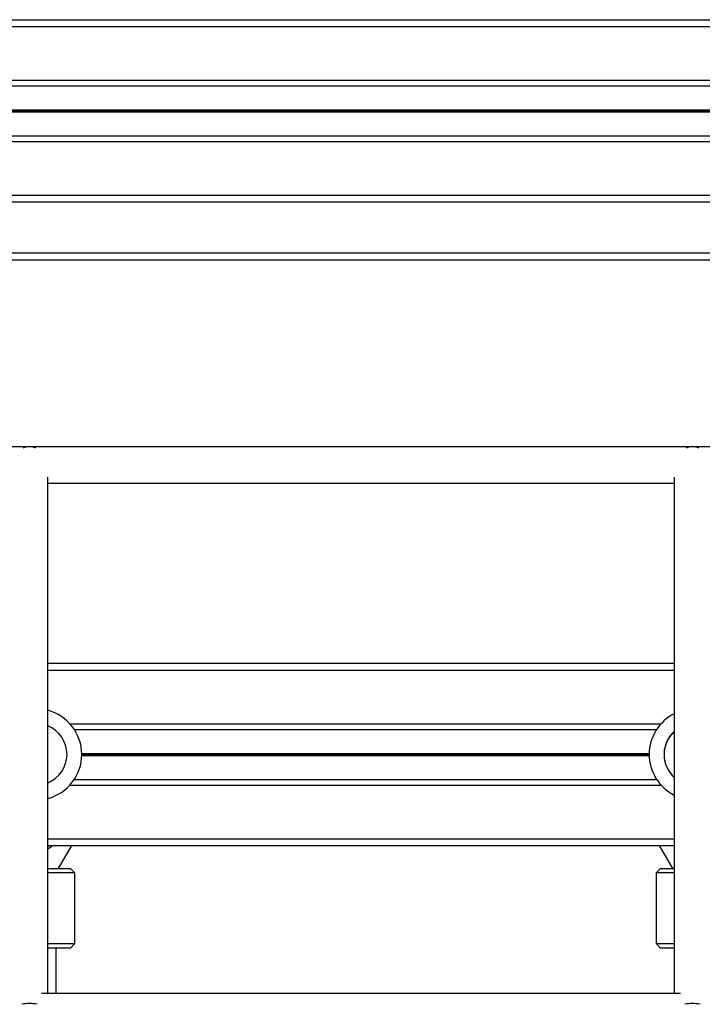
# Model space of a CAD drawing. Units: millimetres. Extents: x 780 to 14050, y 815 to 17905.
# Drawn here: x 7611 to 7911, y 15747 to 16179 of the extents above; entities that cross this region are included whole.
import ezdxf

# ---------------------------------------------------------------- set-up
doc = ezdxf.new("R2010")
doc.units = ezdxf.units.MM
doc.header["$LTSCALE"] = 100

msp = doc.modelspace()

# ---------------------------------------------------------------- linework, layer by layer
at = {"color": 7, "linetype": 'Continuous', "lineweight": 25}
for p, q in [((6630.68, 16179.04), (8469.02, 16179.04)), ((6632.01, 16150.05), (8469.02, 16150.05)), ((6632.01, 16128.03), (8469.02, 16128.03)), ((6632.01, 16099.04), (8469.02, 16099.04)), ((8232.66, 16073.54), (7548.16, 16073.54)), ((8189.92, 15991.54), (7554.91, 15991.54)), ((8189.92, 15991.54), (7554.91, 15991.54)), ((7623.43, 15751.54), (7623.43, 15978.29)), ((7898.43, 15978.29), (7898.43, 15751.54)), ((7623.43, 15975.54), (7898.43, 15975.54)), ((7623.43, 15975.54), (7898.43, 15975.54)), ((7623.43, 15896.54), (7898.43, 15896.54)), ((7635.11, 15867.55), (7890.71, 15867.55)), ((7635.11, 15845.53), (7890.71, 15845.53)), ((7623.43, 15816.54), (7898.43, 15816.54)), ((7628.14, 15806.54), (7634.07, 15816.54)), ((7891.74, 15816.54), (7897.68, 15806.54)), ((7623.43, 15806.54), (7633.41, 15806.54)), ((7635.41, 15804.54), (7633.41, 15806.54)), ((7892.41, 15806.54), (7890.41, 15804.54)), ((7892.41, 15806.54), (7898.43, 15806.54)), ((7635.41, 15804.54), (7623.43, 15804.54)), ((7635.41, 15773.54), (7635.41, 15804.54)), ((7890.41, 15804.54), (7890.41, 15773.54)), ((7898.43, 15804.54), (7890.41, 15804.54)), ((7623.43, 15773.54), (7635.41, 15773.54)), ((7633.41, 15771.54), (7623.43, 15771.54)), ((7627.16, 15751.54), (7627.16, 15771.54)), ((7633.41, 15771.54), (7635.41, 15773.54)), ((7890.41, 15773.54), (7892.41, 15771.54)), ((7890.41, 15773.54), (7898.43, 15773.54)), ((7898.43, 15771.54), (7892.41, 15771.54)), ((7901.18, 15751.54), (7620.68, 15751.54))]:
    msp.add_line(p, q, dxfattribs=at)
at = {"color": 8, "linetype": 'Continuous', "lineweight": 25}
for p, q in [((6631.53, 16176.04), (8469.02, 16176.04)), ((6632.01, 16152.54), (8469.02, 16152.54)), ((6632.01, 16139.44), (8469.02, 16139.44)), ((6632.01, 16139.32), (8469.02, 16139.32)), ((6632.01, 16139.17), (8469.02, 16139.17)), ((6632.01, 16138.91), (8469.02, 16138.91)), ((6632.01, 16138.77), (8469.02, 16138.77)), ((6632.01, 16138.64), (8469.02, 16138.64)), ((6632.01, 16125.54), (8469.02, 16125.54)), ((6632.01, 16102.04), (8469.02, 16102.04)), ((8230.64, 16076.54), (7550.16, 16076.54)), ((7623.43, 15893.54), (7898.43, 15893.54)), ((7633.16, 15870.04), (7892.65, 15870.04)), ((7638.4, 15856.94), (7887.41, 15856.94)), ((7638.41, 15856.82), (7887.41, 15856.82)), ((7638.4, 15856.14), (7887.41, 15856.14)), ((7638.41, 15856.67), (7887.41, 15856.67)), ((7638.41, 15856.41), (7887.41, 15856.41)), ((7638.41, 15856.27), (7887.41, 15856.27)), ((7633.16, 15843.04), (7892.65, 15843.04)), ((7623.43, 15819.54), (7898.43, 15819.54)), ((7623.43, 15816.08), (7624.06, 15816.54))]:
    msp.add_line(p, q, dxfattribs=at)
at = {"color": 7, "linetype": 'Continuous', "lineweight": 25, "flags": 128}
msp.add_lwpolyline([(7625.55, 15816.54), (7624.84, 15815.89), (7623.43, 15814.9)], dxfattribs=at)
at = {"color": 7, "linetype": 'Continuous', "lineweight": 25}
for centre, radius, start, end in [((7615.43, 15983.54), 8, 90, 110.5045), ((7615.43, 15983.54), 8, 69.4955, 90), ((7906.43, 15983.54), 8, 90, 110.5045), ((7906.43, 15983.54), 8, 69.4955, 90), ((7618.41, 15856.54), 20, 284.5515, 75.4485), ((7907.41, 15856.54), 20, 116.6635, 243.3365), ((7618.41, 15856.54), 13.5, 291.8527, 68.1473), ((7907.41, 15856.54), 13.5, 131.6681, 228.3319), ((7907.41, 15856.54), 13.5, 131.6681, 185.7456), ((7907.41, 15856.54), 13.5, 185.7456, 228.3319)]:
    msp.add_arc(centre, radius, start, end, dxfattribs=at)
for centre in [(7615.43, 15743.54), (7906.43, 15743.54)]:
    msp.add_ellipse(centre, major_axis=(8, 0), ratio=0.45563, start_param=1.14327, end_param=1.998323, dxfattribs=at)

doc.saveas('drawing.dxf')
